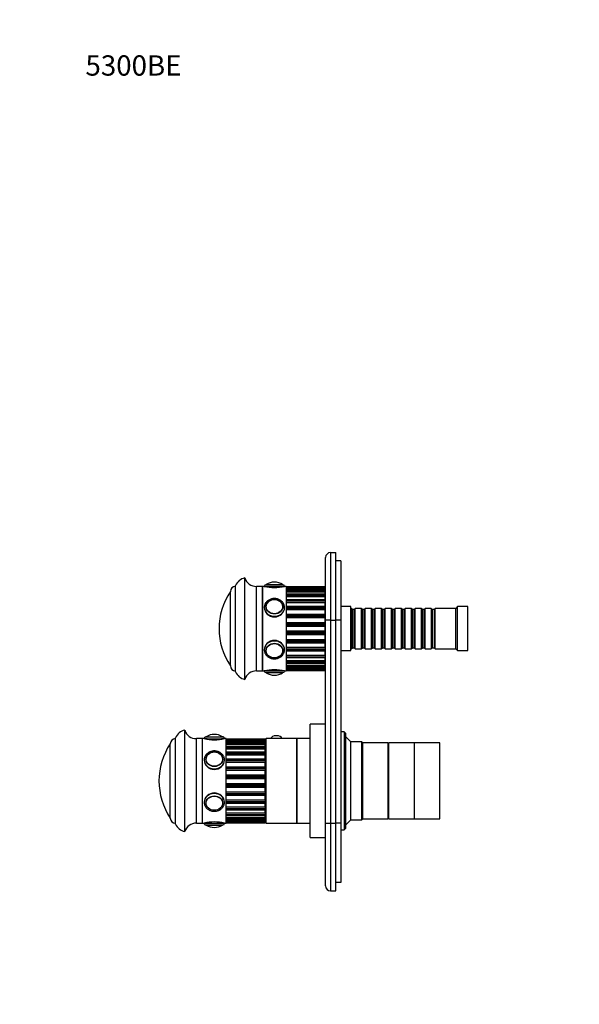
# Model space of a CAD drawing. Units: millimetres. Extents: x 0 to 785, y 0 to 1164.
# Drawn here: x 0 to 331, y 582 to 1164 of the extents above; entities that cross this region are included whole.
import ezdxf
from ezdxf import colors
from ezdxf.entities.mleader import LeaderData, LeaderLine
from ezdxf.math import Vec2, Vec3

# ---------------------------------------------------------------- set-up
doc = ezdxf.new("R2010")
doc.units = ezdxf.units.MM
doc.layers.add('DV3_Défaut', color=7, linetype='Continuous')
doc.layers.add('Défaut', color=7, linetype='Continuous')

# ---------------------------------------------------------------- blocks, each defined once
blk = doc.blocks.new('_DOT')
at = {"color": 0}
blk.add_line((0, 0), (-1, 0), dxfattribs=at)
at = {"color": 0, "const_width": 0.333}
blk.add_lwpolyline([(-0.1665, 0, 1), (0.1665, 0, 1)], format="xyb", close=True, dxfattribs=at)
blk = doc.blocks.new('SE2')
at = {"layer": 'DV3_Défaut', "color": 7, "linetype": 'Continuous'}
for p, q in [((180.68, 809.11), (180.68, 846.11)), ((183.68, 849.11), (186.68, 849.11)), ((183.68, 849.11), (183.68, 809.11)), ((186.68, 809.11), (186.68, 849.11)), ((189.68, 844.11), (186.68, 844.11)), ((189.68, 844.11), (189.68, 809.11)), ((132.98, 774.11), (132.98, 834.11)), ((127.48, 778.61), (127.48, 829.61)), ((139.98, 779.11), (139.98, 829.11)), ((143.48, 829.11), (139.98, 829.11)), ((143.48, 829.11), (143.48, 779.11)), ((144.48, 829.11), (143.48, 829.11)), ((143.48, 779.11), (143.48, 829.11)), ((156.48, 829.11), (144.48, 829.11)), ((155.48, 830.11), (145.48, 830.11)), ((145.64, 830.21), (155.33, 830.21)), ((150.48, 831.61), (150.48, 831.61)), ((157.48, 829.11), (156.48, 829.11)), ((157.48, 829.11), (157.48, 779.11)), ((157.48, 828.86), (180.48, 828.86)), ((180.48, 828.86), (157.48, 828.86)), ((180.48, 828.39), (157.48, 828.39)), ((180.48, 828.37), (157.48, 828.37)), ((157.48, 828.27), (180.48, 828.27)), ((180.48, 827.44), (157.48, 827.44)), ((180.48, 826.91), (157.48, 826.91)), ((180.48, 826.82), (157.48, 826.82)), ((157.48, 826.62), (180.48, 826.62)), ((180.48, 828.86), (180.48, 828.39)), ((180.48, 828.86), (180.48, 828.86)), ((180.48, 828.37), (180.48, 828.39)), ((180.48, 828.37), (180.48, 828.27)), ((180.48, 828.27), (180.48, 827.44)), ((180.48, 826.91), (180.48, 827.44)), ((180.48, 826.82), (180.48, 826.91)), ((180.48, 826.82), (180.48, 826.62)), ((180.48, 826.62), (180.48, 825.64)), ((124.48, 782.11), (124.48, 826.11)), ((124.48, 782.11), (124.48, 826.11)), ((180.48, 825.64), (157.48, 825.64)), ((180.48, 824.47), (157.48, 824.47)), ((180.48, 824.28), (157.48, 824.28)), ((157.48, 823.99), (180.48, 823.99)), ((180.48, 822.91), (157.48, 822.91)), ((180.48, 821.18), (157.48, 821.18)), ((180.48, 820.86), (157.48, 820.86)), ((180.48, 824.47), (180.48, 825.64)), ((180.48, 824.47), (180.48, 824.28)), ((180.48, 824.28), (180.48, 823.99)), ((180.48, 823.99), (180.48, 822.91)), ((180.48, 821.18), (180.48, 822.91)), ((180.48, 821.18), (180.48, 820.86)), ((180.48, 820.86), (180.48, 820.48)), ((145.49, 817.02), (145.49, 816.88)), ((155.47, 816.88), (155.47, 817.02)), ((157.48, 820.48), (180.48, 820.48)), ((180.48, 819.36), (157.48, 819.36)), ((180.48, 817.2), (157.48, 817.2)), ((180.48, 816.7), (157.48, 816.7)), ((157.48, 816.27), (180.48, 816.27)), ((180.48, 815.14), (157.48, 815.14)), ((180.48, 820.48), (180.48, 819.36)), ((180.48, 817.2), (180.48, 819.36)), ((180.68, 819.11), (180.48, 819.11)), ((180.48, 817.2), (180.48, 816.7)), ((180.48, 816.7), (180.48, 816.27)), ((180.48, 816.27), (180.48, 815.14)), ((180.48, 812.68), (180.48, 815.14)), ((195.68, 817.11), (189.68, 817.11)), ((195.68, 791.11), (195.68, 817.11)), ((195.88, 816.11), (195.68, 816.11)), ((195.88, 816.11), (195.88, 792.11)), ((196.58, 815.41), (195.88, 816.11)), ((196.58, 815.41), (196.58, 792.81)), ((197.58, 815.41), (196.58, 815.41)), ((198.28, 816.11), (197.58, 815.41)), ((197.58, 815.41), (197.58, 792.81)), ((198.28, 792.11), (198.28, 816.11)), ((201.78, 816.11), (198.28, 816.11)), ((201.78, 816.11), (201.78, 792.11)), ((202.48, 815.41), (201.78, 816.11)), ((202.48, 815.41), (202.48, 792.81)), ((203.48, 815.41), (202.48, 815.41)), ((204.18, 816.11), (203.48, 815.41)), ((203.48, 815.41), (203.48, 792.81)), ((204.18, 792.11), (204.18, 816.11)), ((207.68, 816.11), (204.18, 816.11)), ((207.68, 816.11), (207.68, 792.11)), ((208.38, 815.41), (207.68, 816.11)), ((208.38, 815.41), (208.38, 792.81)), ((209.38, 815.41), (208.38, 815.41)), ((210.08, 816.11), (209.38, 815.41)), ((209.38, 815.41), (209.38, 792.81)), ((210.08, 792.11), (210.08, 816.11)), ((213.58, 816.11), (210.08, 816.11)), ((213.58, 816.11), (213.58, 792.11)), ((214.28, 815.41), (213.58, 816.11)), ((214.28, 815.41), (214.28, 792.81)), ((215.28, 815.41), (214.28, 815.41)), ((215.98, 816.11), (215.28, 815.41)), ((215.28, 815.41), (215.28, 792.81)), ((215.98, 792.11), (215.98, 816.11)), ((219.48, 816.11), (215.98, 816.11)), ((219.48, 816.11), (219.48, 792.11)), ((220.18, 815.41), (219.48, 816.11)), ((220.18, 815.41), (220.18, 792.81)), ((221.18, 815.41), (220.18, 815.41)), ((221.88, 816.11), (221.18, 815.41)), ((221.18, 815.41), (221.18, 792.81)), ((221.88, 792.11), (221.88, 816.11)), ((225.38, 816.11), (221.88, 816.11)), ((225.38, 816.11), (225.38, 792.11)), ((226.08, 815.41), (225.38, 816.11)), ((226.08, 815.41), (226.08, 792.81)), ((227.08, 815.41), (226.08, 815.41)), ((227.78, 816.11), (227.08, 815.41)), ((227.08, 815.41), (227.08, 792.81)), ((227.78, 792.11), (227.78, 816.11)), ((231.28, 816.11), (227.78, 816.11)), ((231.28, 816.11), (231.28, 792.11)), ((231.98, 815.41), (231.28, 816.11)), ((231.98, 815.41), (231.98, 792.81)), ((232.98, 815.41), (231.98, 815.41)), ((233.68, 816.11), (232.98, 815.41)), ((232.98, 815.41), (232.98, 792.81)), ((233.68, 792.11), (233.68, 816.11)), ((237.18, 816.11), (233.68, 816.11)), ((237.18, 816.11), (237.18, 792.11)), ((237.88, 815.41), (237.18, 816.11)), ((237.88, 815.41), (237.88, 792.81)), ((238.88, 815.41), (237.88, 815.41)), ((239.58, 816.11), (238.88, 815.41)), ((238.88, 815.41), (238.88, 792.81)), ((239.58, 792.11), (239.58, 816.11)), ((243.08, 816.11), (239.58, 816.11)), ((243.08, 816.11), (243.08, 792.11)), ((243.78, 815.41), (243.08, 816.11)), ((243.78, 815.41), (243.78, 792.81)), ((244.78, 815.41), (243.78, 815.41)), ((245.48, 816.11), (244.78, 815.41)), ((244.78, 815.41), (244.78, 792.81)), ((245.48, 792.11), (245.48, 816.11)), ((257.68, 816.11), (245.48, 816.11)), ((258.68, 817.11), (257.68, 816.11)), ((257.68, 792.11), (257.68, 816.11)), ((258.68, 791.11), (258.68, 817.11)), ((264.68, 817.11), (258.68, 817.11)), ((264.68, 791.11), (264.68, 817.11)), ((157.48, 812.68), (180.48, 812.68)), ((180.48, 812), (157.48, 812)), ((157.48, 811.52), (180.48, 811.52)), ((180.48, 810.44), (157.48, 810.44)), ((180.48, 812.68), (180.48, 812)), ((180.48, 812), (180.48, 811.52)), ((180.48, 811.52), (180.48, 810.44)), ((180.48, 807.8), (180.48, 810.44)), ((180.68, 689.11), (180.68, 809.11)), ((183.68, 809.11), (180.68, 809.11)), ((183.68, 809.11), (186.68, 809.11)), ((183.68, 809.11), (183.68, 689.11)), ((189.68, 809.11), (186.68, 809.11)), ((186.68, 689.11), (186.68, 809.11)), ((189.68, 809.11), (189.68, 689.11)), ((157.48, 807.8), (180.48, 807.8)), ((180.48, 806.95), (157.48, 806.95)), ((157.48, 806.45), (180.48, 806.45)), ((180.48, 805.46), (157.48, 805.46)), ((180.48, 807.8), (180.48, 806.95)), ((180.48, 806.95), (180.48, 806.45)), ((180.48, 806.45), (180.48, 805.46)), ((180.48, 802.77), (180.48, 805.46)), ((157.48, 802.77), (180.48, 802.77)), ((180.48, 801.78), (157.48, 801.78)), ((157.48, 801.27), (180.48, 801.27)), ((180.48, 800.42), (157.48, 800.42)), ((157.48, 797.79), (180.48, 797.79)), ((180.48, 802.77), (180.48, 801.78)), ((180.48, 801.78), (180.48, 801.27)), ((180.48, 801.27), (180.48, 800.42)), ((180.48, 797.79), (180.48, 800.42)), ((180.48, 797.79), (180.48, 796.7)), ((180.48, 796.7), (157.48, 796.7)), ((157.48, 796.22), (180.48, 796.22)), ((180.48, 795.54), (157.48, 795.54)), ((157.48, 793.09), (180.48, 793.09)), ((180.48, 791.96), (157.48, 791.96)), ((180.48, 796.7), (180.48, 796.22)), ((180.48, 796.22), (180.48, 795.54)), ((180.48, 793.09), (180.48, 795.54)), ((180.48, 793.09), (180.48, 791.96)), ((180.48, 791.96), (180.48, 791.52)), ((195.68, 792.11), (195.88, 792.11)), ((195.88, 792.11), (196.58, 792.81)), ((196.58, 792.81), (197.58, 792.81)), ((197.58, 792.81), (198.28, 792.11)), ((198.28, 792.11), (201.78, 792.11)), ((201.78, 792.11), (202.48, 792.81)), ((202.48, 792.81), (203.48, 792.81)), ((203.48, 792.81), (204.18, 792.11)), ((204.18, 792.11), (207.68, 792.11)), ((207.68, 792.11), (208.38, 792.81)), ((208.38, 792.81), (209.38, 792.81)), ((209.38, 792.81), (210.08, 792.11)), ((210.08, 792.11), (213.58, 792.11)), ((213.58, 792.11), (214.28, 792.81)), ((214.28, 792.81), (215.28, 792.81)), ((215.28, 792.81), (215.98, 792.11)), ((215.98, 792.11), (219.48, 792.11)), ((219.48, 792.11), (220.18, 792.81)), ((220.18, 792.81), (221.18, 792.81)), ((221.18, 792.81), (221.88, 792.11)), ((221.88, 792.11), (225.38, 792.11)), ((225.38, 792.11), (226.08, 792.81)), ((226.08, 792.81), (227.08, 792.81)), ((227.08, 792.81), (227.78, 792.11)), ((227.78, 792.11), (231.28, 792.11)), ((231.28, 792.11), (231.98, 792.81)), ((231.98, 792.81), (232.98, 792.81)), ((232.98, 792.81), (233.68, 792.11)), ((233.68, 792.11), (237.18, 792.11)), ((237.18, 792.11), (237.88, 792.81)), ((237.88, 792.81), (238.88, 792.81)), ((238.88, 792.81), (239.58, 792.11)), ((239.58, 792.11), (243.08, 792.11)), ((243.08, 792.11), (243.78, 792.81)), ((243.78, 792.81), (244.78, 792.81)), ((244.78, 792.81), (245.48, 792.11)), ((245.48, 792.11), (257.68, 792.11)), ((257.68, 792.11), (258.68, 791.11)), ((145.49, 791.35), (145.49, 791.2)), ((155.47, 791.2), (155.47, 791.35)), ((157.48, 791.52), (180.48, 791.52)), ((157.48, 791.03), (180.48, 791.03)), ((157.48, 788.38), (180.48, 788.38)), ((157.48, 787.36), (180.48, 787.36)), ((157.48, 787.04), (180.48, 787.04)), ((180.48, 791.52), (180.48, 791.03)), ((180.48, 788.38), (180.48, 791.03)), ((180.48, 789.11), (180.68, 789.11)), ((180.48, 788.38), (180.48, 787.36)), ((180.48, 787.36), (180.48, 787.04)), ((180.48, 785.31), (180.48, 787.04)), ((189.68, 791.11), (195.68, 791.11)), ((258.68, 791.11), (264.68, 791.11)), ((157.48, 785.31), (180.48, 785.31)), ((180.48, 784.24), (157.48, 784.24)), ((157.48, 783.94), (180.48, 783.94)), ((157.48, 783.76), (180.48, 783.76)), ((157.48, 782.58), (180.48, 782.58)), ((180.48, 781.61), (157.48, 781.61)), ((157.48, 781.4), (180.48, 781.4)), ((157.48, 781.32), (180.48, 781.32)), ((157.48, 780.79), (180.48, 780.79)), ((180.48, 779.96), (157.48, 779.96)), ((180.48, 785.31), (180.48, 784.24)), ((180.48, 784.24), (180.48, 783.94)), ((180.48, 783.94), (180.48, 783.76)), ((180.48, 782.58), (180.48, 783.76)), ((180.48, 782.58), (180.48, 781.61)), ((180.48, 781.61), (180.48, 781.4)), ((180.48, 781.32), (180.48, 781.4)), ((180.48, 780.79), (180.48, 781.32)), ((180.48, 780.79), (180.48, 779.96)), ((180.48, 779.96), (180.48, 779.85)), ((139.98, 779.11), (143.48, 779.11)), ((143.48, 779.11), (144.48, 779.11)), ((156.48, 779.11), (144.48, 779.11)), ((155.48, 778.11), (145.48, 778.11)), ((155.33, 778.02), (145.64, 778.02)), ((150.48, 776.61), (150.48, 776.61)), ((156.48, 779.11), (157.48, 779.11)), ((157.48, 779.85), (180.48, 779.85)), ((157.48, 779.83), (180.48, 779.83)), ((180.48, 779.36), (157.48, 779.36)), ((157.48, 779.36), (180.48, 779.36)), ((180.48, 779.83), (180.48, 779.85)), ((180.48, 779.83), (180.48, 779.36)), ((180.48, 779.36), (180.48, 779.36)), ((180.58, 726.97), (180.58, 754.31)), ((180.68, 754.31), (180.58, 754.31)), ((171.68, 680.61), (171.68, 747.61)), ((180.58, 747.61), (171.68, 747.61)), ((91.98, 688.61), (91.98, 739.61)), ((97.48, 684.11), (97.48, 744.11)), ((148.43, 739.24), (148.43, 739.11)), ((154.93, 739.11), (154.93, 739.24)), ((191.68, 743.11), (189.68, 743.11)), ((191.68, 743.11), (191.68, 685.11)), ((192.68, 742.11), (191.68, 743.11)), ((192.68, 686.11), (192.68, 742.11)), ((195.68, 737.11), (192.68, 740.11)), ((88.98, 692.11), (88.98, 736.11)), ((88.98, 692.11), (88.98, 736.11)), ((104.48, 689.11), (104.48, 739.11)), ((107.98, 739.11), (104.48, 739.11)), ((107.98, 689.11), (107.98, 739.11)), ((107.98, 689.11), (107.98, 739.11)), ((109.01, 739.11), (107.98, 739.11)), ((121.98, 739.11), (120.98, 739.11)), ((121.98, 689.11), (121.98, 739.11)), ((121.98, 738.86), (144.98, 738.86)), ((144.98, 738.86), (121.98, 738.86)), ((144.98, 738.36), (121.98, 738.36)), ((144.98, 738.34), (121.98, 738.34)), ((121.98, 738.23), (144.98, 738.23)), ((144.98, 737.39), (121.98, 737.39)), ((144.98, 736.84), (121.98, 736.84)), ((144.98, 736.75), (121.98, 736.75)), ((121.98, 736.55), (144.98, 736.55)), ((144.98, 735.57), (121.98, 735.57)), ((144.98, 734.37), (121.98, 734.37)), ((144.98, 734.18), (121.98, 734.18)), ((121.98, 733.88), (144.98, 733.88)), ((144.98, 738.86), (144.98, 738.36)), ((144.98, 738.86), (144.98, 738.86)), ((144.98, 738.34), (144.98, 738.36)), ((144.98, 738.34), (144.98, 738.23)), ((144.98, 738.23), (144.98, 737.39)), ((144.98, 736.84), (144.98, 737.39)), ((144.98, 736.75), (144.98, 736.84)), ((144.98, 736.75), (144.98, 736.55)), ((144.98, 736.55), (144.98, 735.57)), ((144.98, 734.39), (144.98, 735.57)), ((144.98, 734.37), (144.98, 734.18)), ((144.98, 734.18), (144.98, 733.88)), ((144.98, 733.88), (144.98, 732.81)), ((145.18, 738.61), (145.18, 689.61)), ((145.68, 689.11), (145.68, 739.11)), ((163.68, 739.11), (145.68, 739.11)), ((163.68, 689.11), (163.68, 739.11)), ((171.68, 739.11), (163.68, 739.11)), ((163.68, 739.11), (163.68, 689.11)), ((195.68, 691.11), (195.68, 737.11)), ((202.18, 737.11), (195.68, 737.11)), ((202.18, 691.11), (202.18, 737.11)), ((202.68, 736.61), (202.18, 737.11)), ((202.68, 691.61), (202.68, 736.61)), ((202.68, 691.61), (202.68, 736.61)), ((217.68, 736.61), (202.68, 736.61)), ((217.68, 691.61), (217.68, 736.61)), ((218.18, 735.11), (217.68, 735.11)), ((218.18, 691.61), (218.18, 736.61)), ((233.18, 736.61), (218.18, 736.61)), ((233.18, 691.61), (233.18, 736.61)), ((248.18, 736.61), (233.18, 736.61)), ((233.18, 691.61), (233.18, 736.61)), ((248.18, 691.61), (248.18, 736.61)), ((144.98, 732.81), (121.98, 732.81)), ((144.98, 731.06), (121.98, 731.06)), ((144.98, 730.73), (121.98, 730.73)), ((121.98, 730.36), (144.98, 730.36)), ((144.98, 729.23), (121.98, 729.23)), ((144.98, 731.06), (144.98, 732.81)), ((144.98, 731.06), (144.98, 730.73)), ((144.98, 730.73), (144.98, 730.36)), ((144.98, 730.36), (144.98, 729.23)), ((144.98, 727.05), (144.98, 729.23)), ((109.99, 726.87), (109.99, 726.72)), ((119.97, 726.72), (119.97, 726.87)), ((144.98, 727.05), (121.98, 727.05)), ((144.98, 726.56), (121.98, 726.56)), ((121.98, 726.12), (144.98, 726.12)), ((144.98, 724.99), (121.98, 724.99)), ((121.98, 722.52), (144.98, 722.52)), ((144.98, 721.84), (121.98, 721.84)), ((144.98, 727.05), (144.98, 726.56)), ((144.98, 726.56), (144.98, 726.12)), ((144.98, 726.12), (144.98, 724.99)), ((144.98, 722.52), (144.98, 724.99)), ((144.98, 722.52), (144.98, 721.84)), ((144.98, 721.84), (144.98, 721.36)), ((180.58, 726.97), (180.68, 726.97)), ((180.58, 726.64), (180.58, 726.97)), ((180.58, 726.64), (180.68, 726.64)), ((121.98, 721.36), (144.98, 721.36)), ((144.98, 720.27), (121.98, 720.27)), ((121.98, 717.64), (144.98, 717.64)), ((144.98, 716.78), (121.98, 716.78)), ((121.98, 716.28), (144.98, 716.28)), ((144.98, 721.36), (144.98, 720.27)), ((144.98, 717.64), (144.98, 720.27)), ((144.98, 717.64), (144.98, 716.78)), ((144.98, 716.78), (144.98, 716.28)), ((144.98, 716.28), (144.98, 715.29)), ((145.18, 716.11), (144.98, 716.11)), ((144.98, 715.29), (121.98, 715.29)), ((121.98, 712.6), (144.98, 712.6)), ((144.98, 711.6), (121.98, 711.6)), ((121.98, 711.1), (144.98, 711.1)), ((144.98, 710.25), (121.98, 710.25)), ((145.18, 715.68), (144.98, 715.68)), ((144.98, 712.6), (144.98, 715.29)), ((144.98, 712.6), (144.98, 711.6)), ((145.18, 712.54), (144.98, 712.54)), ((144.98, 712.11), (145.18, 712.11)), ((144.98, 711.6), (144.98, 711.1)), ((144.98, 711.1), (144.98, 710.25)), ((144.98, 707.63), (144.98, 710.25)), ((180.58, 714.31), (180.68, 714.31)), ((180.58, 713.31), (180.58, 714.31)), ((180.58, 713.31), (180.68, 713.31)), ((121.98, 707.63), (144.98, 707.63)), ((144.98, 706.54), (121.98, 706.54)), ((121.98, 706.06), (144.98, 706.06)), ((144.98, 705.39), (121.98, 705.39)), ((144.98, 707.63), (144.98, 706.54)), ((144.98, 706.54), (144.98, 706.06)), ((144.98, 706.06), (144.98, 705.39)), ((144.98, 702.94), (144.98, 705.39)), ((109.99, 701.19), (109.99, 701.04)), ((119.97, 701.04), (119.97, 701.19)), ((121.98, 702.94), (144.98, 702.94)), ((144.98, 701.81), (121.98, 701.81)), ((121.98, 701.37), (144.98, 701.37)), ((121.98, 700.89), (144.98, 700.89)), ((121.98, 698.74), (144.98, 698.74)), ((144.98, 702.94), (144.98, 701.81)), ((144.98, 701.81), (144.98, 701.37)), ((144.98, 701.37), (144.98, 700.89)), ((144.98, 698.74), (144.98, 700.89)), ((144.98, 698.74), (144.98, 697.61)), ((144.98, 697.61), (121.98, 697.61)), ((121.98, 697.24), (144.98, 697.24)), ((121.98, 696.92), (144.98, 696.92)), ((121.98, 695.21), (144.98, 695.21)), ((144.98, 694.14), (121.98, 694.14)), ((121.98, 693.84), (144.98, 693.84)), ((121.98, 693.66), (144.98, 693.66)), ((144.98, 697.61), (144.98, 697.24)), ((144.98, 697.24), (144.98, 696.92)), ((144.98, 695.21), (144.98, 696.92)), ((144.98, 695.21), (144.98, 694.14)), ((144.98, 694.14), (144.98, 693.84)), ((144.98, 693.84), (144.98, 693.66)), ((144.98, 692.5), (144.98, 693.66)), ((217.68, 693.11), (218.18, 693.11)), ((104.48, 689.11), (107.98, 689.11)), ((107.98, 689.11), (109.01, 689.11)), ((120.98, 689.11), (121.98, 689.11)), ((121.98, 692.5), (144.98, 692.5)), ((144.98, 691.53), (121.98, 691.53)), ((121.98, 691.33), (144.98, 691.33)), ((121.98, 691.25), (144.98, 691.25)), ((121.98, 690.75), (144.98, 690.75)), ((144.98, 689.92), (121.98, 689.92)), ((121.98, 689.82), (144.98, 689.82)), ((121.98, 689.8), (144.98, 689.8)), ((144.98, 689.36), (121.98, 689.36)), ((121.98, 689.36), (144.98, 689.36)), ((144.98, 692.5), (144.98, 691.53)), ((144.98, 691.53), (144.98, 691.33)), ((144.98, 691.25), (144.98, 691.33)), ((144.98, 690.75), (144.98, 691.25)), ((144.98, 690.75), (144.98, 689.92)), ((144.98, 689.92), (144.98, 689.82)), ((144.98, 689.8), (144.98, 689.82)), ((144.98, 689.8), (144.98, 689.36)), ((144.98, 689.36), (144.98, 689.36)), ((145.68, 689.11), (163.68, 689.11)), ((163.68, 689.11), (171.68, 689.11)), ((180.68, 652.11), (180.68, 689.11)), ((180.68, 689.11), (183.68, 689.11)), ((183.68, 689.11), (186.68, 689.11)), ((183.68, 689.11), (183.68, 649.11)), ((189.68, 689.11), (186.68, 689.11)), ((186.68, 649.11), (186.68, 689.11)), ((189.68, 689.11), (189.68, 654.11)), ((192.68, 688.11), (195.68, 691.11)), ((195.68, 691.11), (202.18, 691.11)), ((202.18, 691.11), (202.68, 691.61)), ((202.68, 691.61), (217.68, 691.61)), ((218.18, 691.61), (233.18, 691.61)), ((233.18, 691.61), (248.18, 691.61)), ((189.68, 685.11), (191.68, 685.11)), ((191.68, 685.11), (192.68, 686.11)), ((171.68, 680.61), (180.68, 680.61)), ((189.68, 654.11), (186.68, 654.11)), ((183.68, 649.11), (186.68, 649.11))]:
    blk.add_line(p, q, dxfattribs=at)
for centre, radius, start, end in [((183.68, 846.11), 3, 90, 180), ((134.77, 826.31), 8, 102.9207, 155.65812), ((139.69, 836.11), 7, 196.55002, 272.37917), ((127.48, 826.11), 3, 90, 180), ((145.48, 829.11), 1, 90, 180), ((150.48, 853.41), 25.02, 256.12707, 283.87293), ((145.81, 829.94), 0.32, 122.3218, 147.02872), ((150.48, 822.55), 9.06, 90, 122.3218), ((150.48, 822.55), 9.06, 57.6782, 90), ((155.15, 829.94), 0.32, 32.97128, 57.6782), ((155.48, 829.11), 1, 0, 90), ((157.25, 804.11), 39.47, 146.12425, 213.87575), ((150.42, 816.18), 5.21, 89.33428, 116.36079), ((150.51, 815.95), 5.44, 63.13775, 90.25205), ((127.48, 782.11), 3, 180, 270), ((134.77, 781.91), 8, 204.34188, 257.0793), ((139.69, 772.12), 7, 87.62083, 163.44998), ((150.48, 754.82), 25.02, 76.12707, 103.87293), ((145.48, 779.11), 1, 180, 270), ((145.81, 778.29), 0.32, 212.97128, 237.6782), ((150.48, 785.67), 9.06, 237.6782, 270), ((150.48, 785.67), 9.06, 270, 302.3218), ((155.15, 778.29), 0.32, 302.3218, 327.02872), ((155.48, 779.11), 1, 270, 0), ((99.27, 736.31), 8, 102.9207, 155.65812), ((104.19, 746.11), 7, 196.55002, 272.37917), ((109.98, 739.12), 0.988, 94.74036, 180.67876), ((110.25, 739.96), 0.253, 132.43872, 158.73723), ((114.96, 732.69), 8.92, 89.87321, 122.30759), ((114.99, 732.66), 8.96, 57.78997, 90.08427), ((151.69, 735.23), 5.62, 76.56166, 104.30638), ((121.75, 714.11), 39.47, 146.12425, 213.87575), ((91.98, 736.11), 3, 90, 180), ((114.98, 763.13), 24.76, 255.97333, 284.02665), ((145.68, 738.61), 0.5, 90, 180), ((114.92, 726.05), 5.2, 89.35826, 115.89412), ((115, 725.77), 5.49, 63.83841, 90.17152), ((91.98, 692.11), 3, 180, 270), ((99.27, 691.91), 8, 204.34188, 257.0793), ((104.19, 682.12), 7, 87.62083, 163.44998), ((114.98, 665.1), 24.76, 75.97906, 104.02103), ((114.97, 695.57), 8.95, 237.77678, 270.08475), ((115, 695.53), 8.92, 269.87378, 302.29431), ((119.99, 689.1), 0.989, 272.45745, 0.5628), ((145.68, 689.61), 0.5, 180, 270), ((183.68, 652.11), 3, 180, 270)]:
    blk.add_arc(centre, radius, start, end, dxfattribs=at)
for centre, major_axis, ratio, start_param, end_param in [((150.48, 817.02), (4.99, 0), 0.866025, 2.073233, 3.204663), ((150.48, 817.02), (4.99, 0), 0.866025, 0, 1.04522), ((150.48, 816.61), (-6, 0), 0.866025, 0.004576, 3.141593), ((150.48, 817.02), (4.99, 0), 0.866025, 6.220115, 6.283185), ((150.48, 816.61), (-6, 0), 0.866025, 3.141593, 3.160712), ((150.48, 791.61), (-6, 0), 0.866025, 3.160712, 6.283185), ((150.48, 791.61), (-6, 0), 0.866025, 0, 0.004576), ((150.48, 791.61), (-6, 0), 0.866025, 3.141593, 3.160712), ((150.48, 791.2), (-4.99, 0), 0.866025, 6.220115, 6.283185), ((150.48, 791.2), (-4.99, 0), 0.866025, 3.141593, 3.204663), ((114.98, 740.11), (-5, 0), 0.006968, 6.143565, 6.283185), ((114.98, 740.11), (-5, 0), 0.006968, 0, 3.238006), ((114.98, 740.21), (4.84, 0), 0.006968, 3.134534, 3.403801), ((114.98, 740.21), (4.84, 0), 0.006968, 3.403801, 6.034655), ((114.98, 740.21), (4.84, 0), 0.006968, 6.034655, 6.283185), ((114.98, 740.21), (4.84, 0), 0.006968, 0, 0.006614), ((151.68, 739.24), (-3.25, 0), 0.493954, 3.141593, 6.283185), ((114.98, 739.11), (6, 0), 0.006968, 3.1415, 6.283185), ((114.98, 726.87), (4.99, 0), 0.869488, 2.062525, 3.206018), ((114.98, 726.87), (4.99, 0), 0.869488, 0, 1.056837), ((114.98, 726.46), (6, 0), 0.869488, 3.146003, 6.283185), ((114.98, 726.87), (4.99, 0), 0.869488, 6.21876, 6.283185), ((114.98, 726.46), (6, 0), 0.869488, 0, 0.019129), ((114.98, 701.46), (-6, 0), 0.86252, 3.160701, 6.283185), ((114.98, 701.46), (-6, 0), 0.86252, 0, 0.004743), ((114.98, 701.04), (-4.99, 0), 0.86252, 6.221442, 6.283185), ((114.98, 701.04), (-4.99, 0), 0.86252, 3.141593, 3.203335), ((114.98, 701.46), (-6, 0), 0.86252, 3.141593, 3.160701), ((114.98, 689.11), (6, 0), 0.006968, 3.15611, 6.268668), ((114.98, 688.11), (5, 0), 0.006968, 3.214808, 6.181173), ((114.98, 688.02), (4.84, 0), 0.006968, 3.148612, 4.629858), ((114.98, 688.02), (4.84, 0), 0.006968, 4.629858, 4.765045), ((114.98, 688.02), (4.84, 0), 0.006968, 4.765045, 6.276537)]:
    blk.add_ellipse(centre, major_axis=major_axis, ratio=ratio, start_param=start_param, end_param=end_param, dxfattribs=at)
for centre, major_axis, ratio in [((150.48, 817.11), (-5, 0), 0.866025), ((150.48, 817.16), (4.84, 0), 0.866025), ((150.48, 791.11), (-5, 0), 0.866025), ((150.48, 791.06), (-4.84, 0), 0.866025), ((114.98, 726.95), (-5, 0), 0.869488), ((114.98, 727), (4.84, 0), 0.869488), ((114.98, 700.96), (-5, 0), 0.86252), ((114.98, 700.91), (-4.84, 0), 0.86252)]:
    blk.add_ellipse(centre, major_axis=major_axis, ratio=ratio, dxfattribs=at)
for points, knots in [([(156.48, 816.72), (156.46, 816.99), (156.43, 817.46), (156.22, 818.23), (155.89, 818.96), (155.45, 819.64), (154.89, 820.26), (154.24, 820.8), (153.5, 821.24), (152.7, 821.59), (151.85, 821.82), (150.96, 821.94), (150.06, 821.95), (149.17, 821.83), (148.31, 821.6), (147.5, 821.26), (146.75, 820.81), (146.09, 820.27), (145.52, 819.65), (145.06, 818.95), (144.73, 818.21), (144.54, 817.43), (144.46, 816.87), (144.48, 816.6), (144.49, 816.59)], [0, 0, 0, 0, 0.043739, 0.090511, 0.137328, 0.184293, 0.231473, 0.27889, 0.32653, 0.374358, 0.42233, 0.470411, 0.518572, 0.566792, 0.615049, 0.663316, 0.711556, 0.759718, 0.807733, 0.855535, 0.903069, 0.950321, 0.997327, 1, 1, 1, 1]), ([(144.48, 816.61), (144.48, 815.23), (145.14, 813.81), (147.34, 811.71), (148.91, 811.05), (152.05, 811.05), (153.61, 811.7), (155.84, 813.81), (156.48, 815.25), (156.48, 816.65), (156.48, 816.69), (156.48, 816.73)], [0, 0, 0, 0, 0.248105, 0.248105, 0.49621, 0.49621, 0.744314, 0.744314, 0.992419, 0.992419, 1, 1, 1, 1]), ([(156.43, 790.97), (156.47, 791.18), (156.48, 791.39), (156.48, 792.97), (155.83, 794.41), (153.62, 796.52), (152.07, 797.17), (148.9, 797.17), (147.34, 796.52), (145.14, 794.42), (144.48, 792.99), (144.48, 791.61)], [0, 0, 0, 0, 0.038155, 0.038155, 0.278617, 0.278617, 0.519078, 0.519078, 0.759539, 0.759539, 1, 1, 1, 1]), ([(144.49, 791.59), (144.5, 791.31), (144.52, 790.84), (144.72, 790.06), (145.03, 789.33), (145.47, 788.64), (146.02, 788.02), (146.66, 787.47), (147.39, 787.02), (148.19, 786.66), (149.03, 786.42), (149.83, 786.3), (150.28, 786.29), (150.48, 786.28)], [0, 0, 0, 0, 0.088185, 0.181571, 0.275025, 0.368758, 0.462912, 0.557539, 0.652616, 0.748074, 0.84383, 0.939807, 1, 1, 1, 1]), ([(150.48, 786.28), (150.66, 786.29), (151.1, 786.3), (151.87, 786.41), (152.73, 786.65), (153.54, 787), (154.28, 787.46), (154.93, 788.01), (155.49, 788.64), (155.93, 789.34), (156.26, 790.09), (156.44, 790.86), (156.5, 791.43), (156.48, 791.7), (156.48, 791.72)], [0, 0, 0, 0, 0.052872, 0.147632, 0.242519, 0.337421, 0.432264, 0.526939, 0.621316, 0.715259, 0.808671, 0.901531, 0.993917, 1, 1, 1, 1]), ([(119.94, 740.09), (119.93, 740.11), (119.91, 740.13), (119.89, 740.15), (119.89, 740.15)], [0, 0, 0, 0, 0.707516, 1, 1, 1, 1]), ([(120.98, 739.11), (120.98, 739.12), (121, 739.24), (120.93, 739.47), (120.79, 739.73), (120.61, 739.9), (120.44, 740.01), (120.29, 740.07), (120.18, 740.09), (120.11, 740.1), (120.06, 740.11), (120.04, 740.11), (120.03, 740.11)], [0, 0, 0, 0, 0.017024, 0.220424, 0.383035, 0.520892, 0.638377, 0.735639, 0.804556, 0.853676, 0.910106, 1, 1, 1, 1]), ([(120.98, 726.57), (120.96, 726.84), (120.93, 727.31), (120.72, 728.08), (120.4, 728.81), (119.95, 729.5), (119.39, 730.12), (118.74, 730.66), (118, 731.1), (117.2, 731.45), (116.35, 731.69), (115.46, 731.81), (114.57, 731.82), (113.68, 731.7), (112.82, 731.47), (112, 731.13), (111.25, 730.68), (110.59, 730.13), (110.02, 729.51), (109.57, 728.81), (109.23, 728.06), (109.04, 727.29), (108.96, 726.72), (108.98, 726.45), (108.99, 726.44)], [0, 0, 0, 0, 0.043648, 0.090445, 0.137283, 0.184263, 0.23145, 0.278865, 0.326498, 0.374314, 0.422273, 0.47034, 0.518486, 0.566691, 0.614931, 0.66318, 0.711401, 0.759544, 0.807543, 0.855333, 0.902865, 0.950125, 0.997148, 1, 1, 1, 1]), ([(109.01, 726.97), (108.99, 726.8), (108.98, 726.63), (108.98, 725.1), (109.63, 723.65), (111.84, 721.54), (113.39, 720.88), (116.56, 720.88), (118.12, 721.54), (120.32, 723.64), (120.98, 725.08), (120.98, 726.46)], [0, 0, 0, 0, 0.030481, 0.030481, 0.272861, 0.272861, 0.515241, 0.515241, 0.75762, 0.75762, 1, 1, 1, 1]), ([(120.93, 700.78), (120.96, 701), (120.98, 701.23), (120.98, 702.81), (120.33, 704.25), (118.12, 706.35), (116.57, 707.01), (113.4, 707.01), (111.84, 706.35), (109.64, 704.26), (108.98, 702.83), (108.98, 701.46)], [0, 0, 0, 0, 0.040746, 0.040746, 0.280559, 0.280559, 0.520373, 0.520373, 0.760186, 0.760186, 1, 1, 1, 1]), ([(108.99, 701.44), (109, 701.16), (109.02, 700.69), (109.22, 699.91), (109.54, 699.18), (109.97, 698.5), (110.52, 697.88), (111.16, 697.33), (111.89, 696.88), (112.69, 696.53), (113.54, 696.28), (114.33, 696.17), (114.78, 696.15), (114.98, 696.15)], [0, 0, 0, 0, 0.088516, 0.181867, 0.275292, 0.36901, 0.463166, 0.557811, 0.652919, 0.748416, 0.844215, 0.940237, 1, 1, 1, 1]), ([(114.98, 696.15), (115.16, 696.15), (115.6, 696.16), (116.37, 696.27), (117.23, 696.51), (118.04, 696.86), (118.78, 697.32), (119.44, 697.87), (119.99, 698.5), (120.43, 699.2), (120.76, 699.94), (120.94, 700.72), (121, 701.28), (120.98, 701.55), (120.98, 701.57)], [0, 0, 0, 0, 0.052855, 0.147651, 0.242575, 0.33752, 0.432407, 0.527127, 0.621543, 0.715514, 0.808936, 0.901785, 0.994143, 1, 1, 1, 1]), ([(108.99, 689.11), (108.98, 689.1), (108.97, 688.98), (109.04, 688.75), (109.18, 688.5), (109.35, 688.32), (109.53, 688.22), (109.68, 688.16), (109.79, 688.13), (109.85, 688.12), (109.88, 688.12), (109.89, 688.12), (109.9, 688.12)], [0, 0, 0, 0, 0.017106, 0.237512, 0.413719, 0.563101, 0.690409, 0.795802, 0.870482, 0.923709, 0.984857, 1, 1, 1, 1]), ([(110.01, 688.17), (110.02, 688.14), (110.04, 688.1), (110.07, 688.08), (110.07, 688.07)], [0, 0, 0, 0, 0.811352, 1, 1, 1, 1])]:
    blk.add_open_spline(points, degree=3, knots=knots, dxfattribs=at)
for points in [[(144.48, 791.61), (144.48, 791.58), (144.48, 791.55), (144.48, 791.51)], [(120.98, 726.46), (120.98, 726.62), (120.97, 726.78), (120.96, 726.94)], [(108.98, 701.46), (108.98, 701.34), (108.99, 701.21), (109, 701.09)]]:
    blk.add_open_spline(points, degree=3, dxfattribs=at)

msp = doc.modelspace()

# ---------------------------------------------------------------- block references
at = {"layer": 'Défaut'}
msp.add_blockref('SE2', (0, 0), dxfattribs=at)

# ---------------------------------------------------------------- leaders
at = {"layer": 'Défaut', "color": 7, "linetype": 'Continuous'}
ml = msp.add_multileader_mtext('Standard', dxfattribs=at)
ml.set_content('{\\pxsm0.9;\\fSolid Edge ISO|b1||i0||c0|p34;\\W1.;22/06/2016\\P}', color=256)
ml.set_leader_properties()
ml.set_arrow_properties(name='DOT')
ml.build(insert=Vec2(0, 0))
ml.multileader.update_dxf_attribs({"leader_type": 0, "dogleg_length": 0, "arrow_head_size": 12})
ctx = ml.context
ctx.base_point, ctx.char_height, ctx.arrow_head_size, ctx.landing_gap_size = Vec3(656.6, 1156.97), 12, 12, 4.2
notes = []
notes.append((ctx, [(0, (0, 0, 0), (0, 0), (1, 0), 1, [])]))
ctx.mtext.insert = Vec3(658.6, 1163.09)
ml = msp.add_multileader_mtext('Standard', dxfattribs=at)
ml.set_content('{\\pxsm0.9;\\fArial|b1||i0||c0|p34;\\W1.;5300BE\\P}', color=256)
ml.set_leader_properties()
ml.set_arrow_properties(name='DOT')
ml.build(insert=Vec2(0, 0))
ml.multileader.update_dxf_attribs({"leader_type": 0, "dogleg_length": 0, "arrow_head_size": 12})
ctx = ml.context
ctx.base_point, ctx.char_height, ctx.arrow_head_size, ctx.landing_gap_size = Vec3(36.85, 1136.92), 12, 12, 4.2
notes.append((ctx, [(0, (0, 0, 0), (0, 0), (1, 0), 1, [])]))
ctx.mtext.insert = Vec3(38.85, 1143.02)
for ctx, leaders in notes:
    for number, flags, end, landing, length, lines in leaders:
        leader = LeaderData()
        leader.index, (leader.has_last_leader_line, leader.has_dogleg_vector, leader.attachment_direction) = number, flags
        leader.last_leader_point, leader.dogleg_vector, leader.dogleg_length = Vec3(end), Vec3(landing), length
        for number, points, colour, breaks in lines:
            line = LeaderLine()
            line.index, line.vertices, line.color, line.breaks = number, Vec3.list(points), colors.encode_raw_color(colour), breaks
            leader.lines.append(line)
        ctx.leaders.append(leader)

doc.saveas('drawing.dxf')
